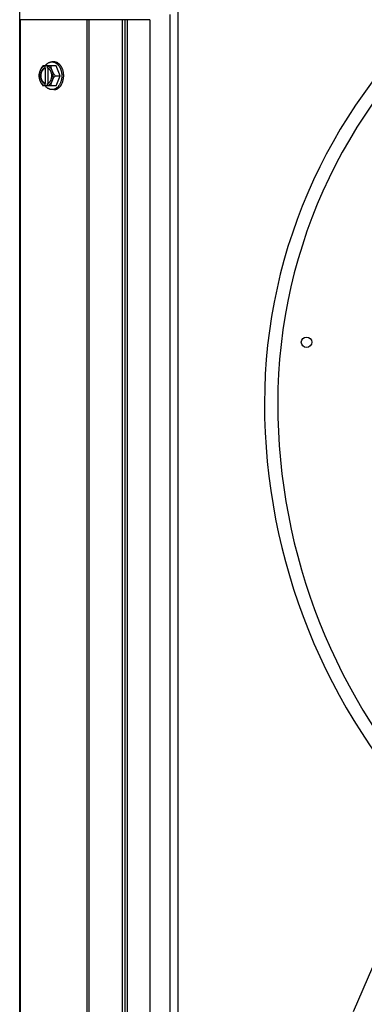
# Model space of a CAD drawing. Units: millimetres. Extents: x 549 to 14219, y 793 to 5379.
# Drawn here: x 12803 to 12967, y 2169 to 2638 of the extents above; entities that cross this region are included whole.
import ezdxf

# ---------------------------------------------------------------- set-up
doc = ezdxf.new("R2010")
doc.units = ezdxf.units.MM
doc.header["$LTSCALE"] = 50
doc.layers.add('7_ALL_ROUNDS', color=7, linetype='Continuous')

# ---------------------------------------------------------------- blocks, each defined once
blk = doc.blocks.new('BLOCO_10TR_1')
at = {"layer": '7_ALL_ROUNDS', "color": 7, "linetype": 'Continuous'}
for p, q in [((12802.77, 1901.63), (12802.77, 2679.05)), ((12877.96, 2650.61), (12877.96, 1930.61)), ((12874.26, 2640.05), (12874.26, 1941.18)), ((12851.59, 2637.61), (12802.77, 2637.61)), ((12803.12, 1943.61), (12803.12, 2637.61)), ((12834.95, 1943.61), (12834.95, 2637.61)), ((12835.79, 1943.61), (12835.79, 2637.61)), ((12864.77, 2637.61), (12851.59, 2637.61)), ((12851.59, 2637.61), (12851.59, 1943.61)), ((12852.77, 2637.61), (12852.77, 1943.61)), ((12853.95, 2637.61), (12853.95, 1943.61)), ((12864.77, 2637.61), (12864.77, 1943.61)), ((12819.04, 2617.52), (12818.14, 2617.52)), ((12820.08, 2615.68), (12813.83, 2615.68)), ((12814.68, 2615.58), (12814.68, 2614.6)), ((12814.68, 2614.6), (12814.96, 2614.6)), ((12814.96, 2614.6), (12814.96, 2607.23)), ((12816.03, 2614.6), (12816.03, 2615.58)), ((12816.31, 2607.36), (12816.31, 2614.46)), ((12822.03, 2610.91), (12820.08, 2615.68)), ((12814.68, 2607.23), (12814.68, 2606.25)), ((12814.96, 2607.23), (12814.68, 2607.23)), ((12816.03, 2606.25), (12816.03, 2607.23)), ((12819.66, 2610.91), (12822.03, 2610.91)), ((12820.08, 2606.15), (12822.03, 2610.91)), ((12820.08, 2606.15), (12813.83, 2606.15)), ((12819.04, 2604.31), (12818.14, 2604.31)), ((12961.57, 2165.2), (13090.38, 2464.16))]:
    blk.add_line(p, q, dxfattribs=at)
blk.add_circle((12939.27, 2483.98), 2.5, dxfattribs=at)
for centre, radius, start, end in [((13173.27, 2454.98), 254, 130.4963, 180), ((13173.27, 2454.98), 247.7, 128.6735, 180), ((12822.62, 2611.69), 8.84, 153.2038, 153.9002), ((12823.95, 2611.7), 8.82, 153.2031, 153.9009), ((12822.61, 2610.13), 8.82, 206.0991, 206.7969), ((12823.97, 2610.14), 8.84, 206.0998, 206.7962), ((13209.27, 2454.98), 290, 180, 223.7389), ((13209.27, 2454.98), 283.7, 180, 223.2052)]:
    blk.add_arc(centre, radius, start, end, dxfattribs=at)
for points, knots in [([(12814.91, 2615.69), (12815.02, 2615.83), (12815.24, 2616.1), (12815.54, 2616.41), (12815.8, 2616.63), (12816.06, 2616.83), (12816.33, 2617.01), (12816.61, 2617.16), (12816.82, 2617.25), (12817.03, 2617.33), (12817.25, 2617.4), (12817.47, 2617.45), (12817.69, 2617.49), (12817.92, 2617.51), (12818.06, 2617.52), (12818.14, 2617.52)], [0, 0, 0, 0, 0.138282, 0.272013, 0.337235, 0.401387, 0.526639, 0.587918, 0.648386, 0.708138, 0.767274, 0.825906, 0.884154, 0.942143, 1, 1, 1, 1]), ([(12818.14, 2617.52), (12818.27, 2617.52), (12818.52, 2617.5), (12818.84, 2617.45), (12819.09, 2617.38), (12819.34, 2617.3), (12819.59, 2617.2), (12819.83, 2617.07), (12820.07, 2616.93), (12820.36, 2616.73), (12820.69, 2616.46), (12821, 2616.14), (12821.29, 2615.79), (12821.57, 2615.41), (12821.82, 2615), (12822.04, 2614.56), (12822.24, 2614.09), (12822.41, 2613.61), (12822.55, 2613.1), (12822.62, 2612.76), (12822.66, 2612.58)], [0, 0, 0, 0, 0.053056, 0.106466, 0.133422, 0.160591, 0.215695, 0.243717, 0.272083, 0.329933, 0.389423, 0.450658, 0.51369, 0.578519, 0.6451, 0.713344, 0.783126, 0.854291, 0.926653, 1, 1, 1, 1]), ([(12823.13, 2614.1), (12823.03, 2614.35), (12822.86, 2614.72), (12822.6, 2615.18), (12822.39, 2615.51), (12822.17, 2615.82), (12821.93, 2616.1), (12821.68, 2616.36), (12821.42, 2616.6), (12821.14, 2616.81), (12820.86, 2617), (12820.57, 2617.16), (12820.27, 2617.29), (12819.97, 2617.39), (12819.66, 2617.46), (12819.35, 2617.51), (12819.14, 2617.52), (12819.04, 2617.52)], [0, 0, 0, 0, 0.143754, 0.213655, 0.282117, 0.349089, 0.414545, 0.478485, 0.540936, 0.601953, 0.661627, 0.720074, 0.777442, 0.833908, 0.889673, 0.944958, 1, 1, 1, 1]), ([(12812.44, 2613.3), (12812.4, 2613.19), (12812.32, 2612.99), (12812.18, 2612.59), (12812.04, 2612.09), (12811.94, 2611.59), (12811.9, 2611.2), (12811.89, 2611.01), (12811.88, 2610.91)], [0, 0, 0, 0, 0.133688, 0.265245, 0.521008, 0.766168, 0.884566, 1, 1, 1, 1]), ([(12812.44, 2613.3), (12812.4, 2613.2), (12812.33, 2613.02), (12812.21, 2612.64), (12812.09, 2612.15), (12812.01, 2611.54), (12811.98, 2610.91), (12812.01, 2610.29), (12812.09, 2609.68), (12812.21, 2609.19), (12812.33, 2608.81), (12812.4, 2608.62), (12812.44, 2608.53)], [0, 0, 0, 0, 0.06025, 0.1214, 0.245824, 0.37237, 0.5, 0.62763, 0.754176, 0.878601, 0.93975, 1, 1, 1, 1]), ([(12813.83, 2615.68), (12813.68, 2615.49), (12813.41, 2615.11), (12813.04, 2614.52), (12812.76, 2614.01), (12812.57, 2613.6), (12812.48, 2613.4), (12812.44, 2613.3)], [0, 0, 0, 0, 0.255342, 0.508254, 0.757001, 0.879345, 1, 1, 1, 1]), ([(12814.68, 2615.58), (12814.56, 2615.55), (12814.33, 2615.46), (12814, 2615.28), (12813.68, 2615.05), (12813.38, 2614.78), (12813.1, 2614.46), (12812.85, 2614.11), (12812.62, 2613.72), (12812.5, 2613.44), (12812.44, 2613.3)], [0, 0, 0, 0, 0.11088, 0.224917, 0.342794, 0.465054, 0.591961, 0.723547, 0.859688, 1, 1, 1, 1]), ([(12814.68, 2614.6), (12814.61, 2614.58), (12814.47, 2614.52), (12814.26, 2614.4), (12814.06, 2614.26), (12813.87, 2614.1), (12813.69, 2613.91), (12813.52, 2613.71), (12813.36, 2613.49), (12813.22, 2613.25), (12813.09, 2612.99), (12812.94, 2612.63), (12812.79, 2612.14), (12812.68, 2611.54), (12812.65, 2610.91), (12812.68, 2610.29), (12812.79, 2609.68), (12812.97, 2609.11), (12813.17, 2608.67), (12813.36, 2608.34), (12813.52, 2608.12), (12813.69, 2607.91), (12813.87, 2607.73), (12814.06, 2607.57), (12814.26, 2607.43), (12814.47, 2607.31), (12814.61, 2607.25), (12814.68, 2607.23)], [0, 0, 0, 0, 0.025909, 0.052443, 0.079675, 0.107677, 0.136505, 0.166181, 0.196702, 0.228043, 0.260162, 0.293, 0.360481, 0.429779, 0.500018, 0.570258, 0.639555, 0.707036, 0.771955, 0.803297, 0.833817, 0.863493, 0.892321, 0.920324, 0.947557, 0.974091, 1, 1, 1, 1]), ([(12813.98, 2607.91), (12813.9, 2608), (12813.74, 2608.19), (12813.53, 2608.51), (12813.39, 2608.8), (12813.28, 2609.05), (12813.19, 2609.31), (12813.09, 2609.64), (12813, 2610.06), (12812.95, 2610.48), (12812.93, 2610.92), (12812.95, 2611.35), (12813, 2611.77), (12813.09, 2612.19), (12813.19, 2612.52), (12813.28, 2612.78), (12813.39, 2613.03), (12813.53, 2613.32), (12813.74, 2613.64), (12813.9, 2613.83), (12813.98, 2613.92)], [0, 0, 0, 0, 0.056366, 0.114921, 0.175543, 0.206575, 0.238037, 0.302086, 0.36736, 0.433476, 0.500019, 0.566561, 0.632675, 0.697946, 0.761989, 0.793448, 0.824477, 0.885092, 0.943641, 1, 1, 1, 1]), ([(12813.98, 2613.92), (12814.05, 2614), (12814.2, 2614.15), (12814.44, 2614.34), (12814.69, 2614.49), (12814.87, 2614.57), (12814.96, 2614.6)], [0, 0, 0, 0, 0.262889, 0.516572, 0.761936, 1, 1, 1, 1]), ([(12818.27, 2613.3), (12818.21, 2613.44), (12818.09, 2613.72), (12817.86, 2614.11), (12817.61, 2614.46), (12817.33, 2614.78), (12817.03, 2615.05), (12816.71, 2615.28), (12816.38, 2615.46), (12816.15, 2615.55), (12816.03, 2615.58)], [0, 0, 0, 0, 0.140312, 0.276453, 0.408039, 0.534946, 0.657206, 0.775083, 0.88912, 1, 1, 1, 1]), ([(12816.31, 2614.48), (12816.29, 2614.49), (12816.2, 2614.54), (12816.1, 2614.58), (12816.03, 2614.6)], [0, 0, 0, 0, 0.253, 1, 1, 1, 1]), ([(12816.31, 2607.35), (12816.37, 2607.39), (12816.5, 2607.46), (12816.68, 2607.59), (12816.86, 2607.75), (12817.02, 2607.91), (12817.18, 2608.1), (12817.32, 2608.3), (12817.45, 2608.52), (12817.58, 2608.75), (12817.68, 2608.99), (12817.78, 2609.25), (12817.86, 2609.51), (12817.95, 2609.87), (12818.03, 2610.34), (12818.06, 2610.91), (12818.03, 2611.49), (12817.95, 2611.96), (12817.86, 2612.32), (12817.78, 2612.58), (12817.68, 2612.84), (12817.58, 2613.08), (12817.45, 2613.31), (12817.32, 2613.53), (12817.18, 2613.73), (12817.02, 2613.91), (12816.86, 2614.08), (12816.68, 2614.23), (12816.5, 2614.37), (12816.37, 2614.44), (12816.31, 2614.48)], [0, 0, 0, 0, 0.026326, 0.053298, 0.080975, 0.109401, 0.138592, 0.168547, 0.199248, 0.230663, 0.262746, 0.295439, 0.328674, 0.362373, 0.430795, 0.499999, 0.569202, 0.637624, 0.671323, 0.704558, 0.737251, 0.769334, 0.800749, 0.83145, 0.861406, 0.890598, 0.919024, 0.946701, 0.973674, 1, 1, 1, 1]), ([(12818.27, 2613.3), (12818.23, 2613.4), (12818.15, 2613.6), (12818.01, 2614), (12817.87, 2614.5), (12817.78, 2615), (12817.73, 2615.39), (12817.72, 2615.58), (12817.71, 2615.68)], [0, 0, 0, 0, 0.133688, 0.265245, 0.521008, 0.766168, 0.884566, 1, 1, 1, 1]), ([(12819.66, 2610.91), (12819.51, 2611.1), (12819.24, 2611.48), (12818.87, 2612.07), (12818.6, 2612.58), (12818.4, 2612.99), (12818.31, 2613.19), (12818.27, 2613.3)], [0, 0, 0, 0, 0.255342, 0.508254, 0.757001, 0.879345, 1, 1, 1, 1]), ([(12818.27, 2608.53), (12818.31, 2608.62), (12818.38, 2608.81), (12818.5, 2609.19), (12818.62, 2609.68), (12818.7, 2610.29), (12818.73, 2610.91), (12818.7, 2611.54), (12818.62, 2612.15), (12818.5, 2612.64), (12818.38, 2613.02), (12818.31, 2613.2), (12818.27, 2613.3)], [0, 0, 0, 0, 0.06025, 0.1214, 0.245824, 0.37237, 0.5, 0.62763, 0.754176, 0.878601, 0.93975, 1, 1, 1, 1]), ([(12822.66, 2612.58), (12822.68, 2612.45), (12822.74, 2612.1), (12822.79, 2611.55), (12822.81, 2611.12), (12822.81, 2610.91)], [0, 0, 0, 0, 0.248237, 0.623337, 1, 1, 1, 1]), ([(12823.71, 2610.91), (12823.71, 2611.05), (12823.7, 2611.33), (12823.67, 2611.81), (12823.6, 2612.35), (12823.48, 2612.95), (12823.33, 2613.54), (12823.2, 2613.91), (12823.13, 2614.1)], [0, 0, 0, 0, 0.127526, 0.254882, 0.444856, 0.632847, 0.818135, 1, 1, 1, 1]), ([(12811.88, 2610.91), (12811.89, 2610.82), (12811.9, 2610.63), (12811.94, 2610.24), (12812.04, 2609.74), (12812.18, 2609.24), (12812.32, 2608.84), (12812.4, 2608.63), (12812.44, 2608.53)], [0, 0, 0, 0, 0.115434, 0.233832, 0.478992, 0.734755, 0.866312, 1, 1, 1, 1]), ([(12812.44, 2608.53), (12812.48, 2608.43), (12812.57, 2608.22), (12812.76, 2607.81), (12813.04, 2607.31), (12813.41, 2606.72), (12813.68, 2606.34), (12813.83, 2606.15)], [0, 0, 0, 0, 0.120655, 0.242999, 0.491746, 0.744658, 1, 1, 1, 1]), ([(12812.44, 2608.53), (12812.5, 2608.39), (12812.62, 2608.11), (12812.85, 2607.72), (12813.1, 2607.37), (12813.38, 2607.05), (12813.68, 2606.77), (12814, 2606.55), (12814.33, 2606.37), (12814.56, 2606.28), (12814.68, 2606.25)], [0, 0, 0, 0, 0.140312, 0.276453, 0.408039, 0.534946, 0.657206, 0.775083, 0.88912, 1, 1, 1, 1]), ([(12814.96, 2607.23), (12814.87, 2607.26), (12814.69, 2607.34), (12814.44, 2607.49), (12814.2, 2607.68), (12814.05, 2607.83), (12813.98, 2607.91)], [0, 0, 0, 0, 0.238053, 0.483411, 0.737097, 1, 1, 1, 1]), ([(12816.03, 2606.25), (12816.15, 2606.28), (12816.38, 2606.37), (12816.71, 2606.55), (12817.03, 2606.77), (12817.33, 2607.05), (12817.61, 2607.37), (12817.86, 2607.72), (12818.09, 2608.11), (12818.21, 2608.39), (12818.27, 2608.53)], [0, 0, 0, 0, 0.11088, 0.224917, 0.342794, 0.465054, 0.591961, 0.723547, 0.859688, 1, 1, 1, 1]), ([(12816.03, 2607.23), (12816.05, 2607.23), (12816.15, 2607.27), (12816.24, 2607.32), (12816.31, 2607.35)], [0, 0, 0, 0, 0.247251, 1, 1, 1, 1]), ([(12817.71, 2606.15), (12817.72, 2606.25), (12817.73, 2606.44), (12817.78, 2606.83), (12817.87, 2607.33), (12818.01, 2607.83), (12818.15, 2608.23), (12818.23, 2608.43), (12818.27, 2608.53)], [0, 0, 0, 0, 0.115434, 0.233832, 0.478992, 0.734755, 0.866312, 1, 1, 1, 1]), ([(12822.66, 2609.28), (12822.63, 2609.11), (12822.56, 2608.76), (12822.42, 2608.25), (12822.25, 2607.76), (12822.05, 2607.3), (12821.83, 2606.85), (12821.58, 2606.44), (12821.31, 2606.05), (12821.01, 2605.7), (12820.7, 2605.38), (12820.37, 2605.1), (12820.07, 2604.9), (12819.84, 2604.76), (12819.6, 2604.64), (12819.35, 2604.53), (12819.1, 2604.45), (12818.84, 2604.38), (12818.53, 2604.33), (12818.27, 2604.31), (12818.14, 2604.31)], [0, 0, 0, 0, 0.073348, 0.145722, 0.216907, 0.286714, 0.354985, 0.421593, 0.486445, 0.549496, 0.610741, 0.670233, 0.728074, 0.756434, 0.784445, 0.839523, 0.866676, 0.893615, 0.946986, 1, 1, 1, 1]), ([(12818.27, 2608.53), (12818.31, 2608.64), (12818.4, 2608.84), (12818.6, 2609.25), (12818.87, 2609.76), (12819.24, 2610.35), (12819.51, 2610.73), (12819.66, 2610.91)], [0, 0, 0, 0, 0.120655, 0.242999, 0.491746, 0.744658, 1, 1, 1, 1]), ([(12819.04, 2604.31), (12819.14, 2604.31), (12819.35, 2604.32), (12819.66, 2604.36), (12819.97, 2604.44), (12820.27, 2604.54), (12820.57, 2604.67), (12820.86, 2604.83), (12821.14, 2605.02), (12821.42, 2605.23), (12821.68, 2605.47), (12821.93, 2605.73), (12822.17, 2606.01), (12822.39, 2606.32), (12822.6, 2606.64), (12822.86, 2607.11), (12823.03, 2607.48), (12823.13, 2607.73)], [0, 0, 0, 0, 0.055042, 0.110327, 0.166092, 0.222558, 0.279926, 0.338373, 0.398046, 0.459064, 0.521515, 0.585454, 0.650911, 0.717883, 0.786345, 0.856246, 1, 1, 1, 1]), ([(12822.81, 2610.91), (12822.81, 2610.78), (12822.8, 2610.43), (12822.76, 2609.89), (12822.7, 2609.48), (12822.66, 2609.28)], [0, 0, 0, 0, 0.251134, 0.626972, 1, 1, 1, 1]), ([(12823.13, 2607.73), (12823.22, 2607.98), (12823.37, 2608.42), (12823.53, 2609.07), (12823.63, 2609.68), (12823.69, 2610.29), (12823.71, 2610.71), (12823.71, 2610.91)], [0, 0, 0, 0, 0.243256, 0.429539, 0.618285, 0.80876, 1, 1, 1, 1]), ([(12818.14, 2604.31), (12818.06, 2604.31), (12817.92, 2604.32), (12817.69, 2604.34), (12817.47, 2604.38), (12817.25, 2604.43), (12817.03, 2604.49), (12816.82, 2604.58), (12816.61, 2604.67), (12816.33, 2604.82), (12816.06, 2605), (12815.8, 2605.2), (12815.54, 2605.42), (12815.24, 2605.73), (12815.02, 2606), (12814.91, 2606.14)], [0, 0, 0, 0, 0.057857, 0.115845, 0.174093, 0.232726, 0.291861, 0.351613, 0.412081, 0.47336, 0.598612, 0.662765, 0.727986, 0.861718, 1, 1, 1, 1])]:
    blk.add_open_spline(points, degree=3, knots=knots, dxfattribs=at)

msp = doc.modelspace()

# ---------------------------------------------------------------- block references
msp.add_blockref('BLOCO_10TR_1', (0, 0))

doc.saveas('drawing.dxf')
